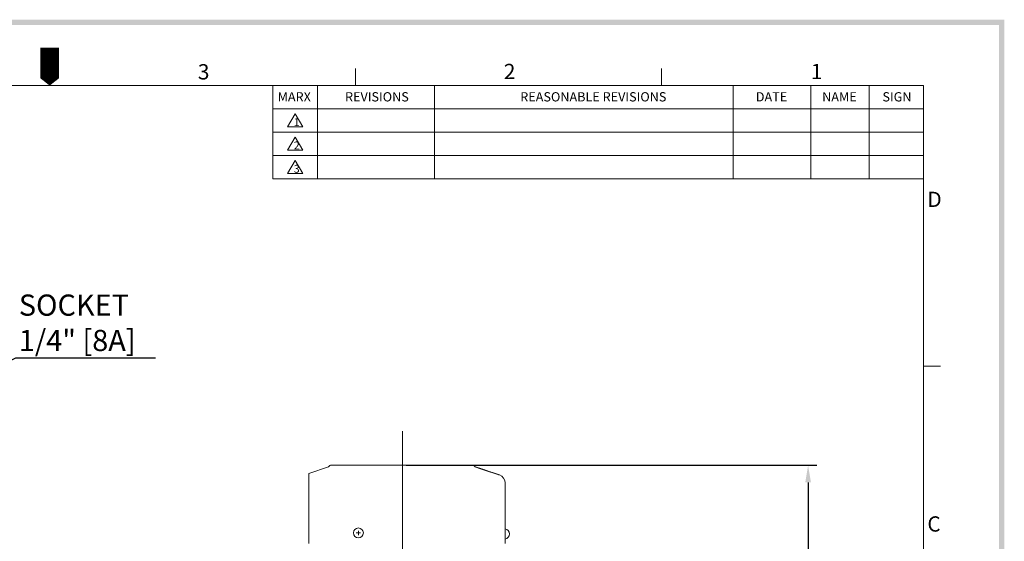
# Model space of a CAD drawing. Extents: x 200 to 5916, y -91 to 13263.
# Drawn here: x 1114 to 2043, y 7856 to 8348 of the extents above; entities that cross this region are included whole.
import ezdxf

# ---------------------------------------------------------------- set-up
doc = ezdxf.new("R2010")
doc.units = 0
doc.header["$LTSCALE"] = 0.5
doc.linetypes.add('CENTER2', pattern=[1.125, 0.75, -0.125, 0.125, -0.125])
doc.layers.get('0').update_dxf_attribs({"linetype": 'CONTINUOUS'})
doc.layers.get('DEFPOINTS').update_dxf_attribs({"linetype": 'CONTINUOUS'})
doc.layers.add('7', color=4, linetype='CONTINUOUS')
doc.layers.add('경계(ISO)', color=7, linetype='CONTINUOUS', lineweight=70)
doc.styles.add('ISOCP', font='isocp.shx')
doc.styles.get("Standard").update_dxf_attribs({"font": '나눔고딕.ttf'})
doc.styles.add('주 문자 (ISO)', font='tahoma.ttf')
doc.dimstyles.new('ISO-25_WS', dxfattribs={"dimscale": 2, "dimtxt": 2.5, "dimasz": 2.5, "dimexe": 1.25, "dimexo": 0.625, "dimtad": 1, "dimdec": 1, "dimdsep": 46, "dimtxsty": 'Standard', "dimcen": 2.5, "dimaunit": 1, "dimazin": 2, "dimtfac": 1, "dimtdec": 1, "dimtmove": 0, "dimatfit": 3, "dimfxl": 0, "dimtolj": 1, "dimtzin": 0, "dimarcsym": 0})

# ---------------------------------------------------------------- blocks, each defined once
blk = doc.blocks.new('*D412')
at = {"color": 0, "lineweight": -2, "ltscale": 0.5}
for p, q in [((1478.85, 7927.67), (1866.25, 7927.67)), ((1858.13, 7911.42), (1858.13, 7476.79)), ((1769.4, 7460.54), (1866.25, 7460.54))]:
    blk.add_line(p, q, dxfattribs=at)
at = {"color": 0, "lineweight": 18, "ltscale": 0.5}
for points in [[(1855.42, 7911.42), (1860.83, 7911.42), (1858.13, 7927.67)], [(1855.42, 7476.79), (1860.83, 7476.79), (1858.13, 7460.54)]]:
    blk.add_solid(points, dxfattribs=at)
at = {"layer": 'DEFPOINTS', "color": 0, "lineweight": 18, "ltscale": 0.5}
for p in [(1474.79, 7927.67), (1765.33, 7460.54), (1858.13, 7460.54)]:
    blk.add_point(p, dxfattribs=at)
at = {"color": 0, "lineweight": 0, "ltscale": 0.5, "insert": (1841.68, 7694.1), "char_height": 4.55, "attachment_point": 5, "rotation": 90}
blk.add_mtext('\\A1;{\\A1;\\H5x;495}', dxfattribs=at)

msp = doc.modelspace()

# ---------------------------------------------------------------- hatches: boundary and pattern name
at = {"lineweight": 0, "ltscale": 0.5}
h = msp.add_hatch(color=6, dxfattribs=at)
h.paths.add_polyline_path([(231.64, 8348.19), (231.64, 7082.8), (2043.25, 7082.8), (2043.25, 8348.19)])
h.paths.add_polyline_path([(236.54, 8343.29), (236.54, 7087.7), (2038.35, 7087.7), (2038.35, 8343.29)], flags=16)

# ---------------------------------------------------------------- linework, layer by layer
at = {"color": 0, "lineweight": 0}
for p, q in [((1353.1, 8197.89), (1353.1, 8285.92)), ((1395.36, 8197.89), (1395.36, 8285.93)), ((1505.52, 8285.93), (1505.52, 8197.89)), ((1787.34, 8197.89), (1787.34, 8285.93)), ((1860.71, 8197.89), (1860.71, 8285.93)), ((1915.73, 8197.89), (1915.73, 8285.93)), ((1353.1, 8263.92), (1967.09, 8263.92)), ((1353.1, 8241.91), (1967.09, 8241.91)), ((1353.1, 8219.9), (1967.09, 8219.9)), ((1353.1, 8197.89), (1967.09, 8197.89))]:
    msp.add_line(p, q, dxfattribs=at)
at = {"color": 0, "linetype": 'ByBlock', "lineweight": 0}
for p, q in [((1405.72, 7926.17), (1387.08, 7919.71)), ((1572.28, 7910.9), (1572.28, 7853.79)), ((1431.79, 7863.75), (1435.79, 7863.75)), ((1433.79, 7865.75), (1433.79, 7861.75))]:
    msp.add_line(p, q, dxfattribs=at)
at = {"color": 0, "linetype": 'CENTER2', "lineweight": 0}
msp.add_line((1543.85, 7926.17), (1566.81, 7918.49), dxfattribs=at)
at = {"color": 0, "lineweight": 0}
for points in [[(1374.23, 8259.41), (1367.05, 8246.99), (1381.4, 8246.99)], [(1374.23, 8237.4), (1367.05, 8224.98), (1381.4, 8224.98)], [(1374.23, 8215.39), (1367.05, 8202.97), (1381.4, 8202.97)]]:
    msp.add_lwpolyline(points, close=True, dxfattribs=at)
at = {"color": 1, "lineweight": 0, "ltscale": 15}
msp.add_lwpolyline([(1475.31, 7610.75), (1475.31, 7959.75)], dxfattribs=at)
at = {"color": 0, "lineweight": 0}
msp.add_lwpolyline([(1408.32, 7927.67), (1541.25, 7927.67)], dxfattribs=at)
at = {"lineweight": 0}
msp.add_lwpolyline([(1387.08, 7919.71), (1387.08, 7853.79)], dxfattribs=at)
at = {"color": 0, "linetype": 'ByBlock', "lineweight": 0, "ltscale": 0.3}
msp.add_circle((1433.79, 7863.75), 4.7, dxfattribs=at)
at = {"color": 0, "linetype": 'ByBlock', "lineweight": 0}
msp.add_arc((1408.32, 7924.67), 3, 90, 150, dxfattribs=at)
at = {"color": 0, "lineweight": 0}
for centre, radius, start, end in [((1541.25, 7924.67), 3, 30, 90), ((1564.28, 7910.9), 8, 0, 71.52054)]:
    msp.add_arc(centre, radius, start, end, dxfattribs=at)
at = {"color": 0, "linetype": 'ByBlock', "lineweight": 0, "ltscale": 0.3}
msp.add_arc((1571.28, 7862.79), 5, 281.53696, 78.46304, dxfattribs=at)
at = {"layer": '7', "lineweight": 0}
msp.add_lwpolyline([(1142.51, 8321.84, 17.59, 17.59, 0), (1142.51, 8299.86, 35.17, 0, 0), (1142.51, 8285.93, 0, 0, 0)], format="xyseb", dxfattribs=at)
at = {"layer": '경계(ISO)', "color": 7, "lineweight": 0}
for p, q in [((1431.11, 8285.92), (1431.11, 8302)), ((1719.71, 8285.92), (1719.71, 8302)), ((1967.09, 8021.02), (1983.16, 8021.02))]:
    msp.add_line(p, q, dxfattribs=at)
at = {"layer": '경계(ISO)', "color": 7, "lineweight": 0, "flags": 128}
msp.add_lwpolyline([(317.92, 7143.87), (317.92, 8285.92), (1967.09, 8285.92), (1967.09, 7143.87), (317.92, 7143.87)], dxfattribs=at)

# ---------------------------------------------------------------- texts
at = {"color": 0, "lineweight": 0, "char_height": 8.7477, "attachment_point": 1}
for s, insert, width in [('{\\fNanumGothic|b0|i0|c129|p34;MARX}', (1357.59, 8279.77), 16.758), ('{\\fNanumGothic|b0|i0|c129|p34;REVISIONS}', (1421.19, 8279.77), 222.3536), ('{\\fNanumGothic|b0|i0|c129|p34;REASONABLE REVISIONS}', (1586.51, 8279.77), 222.3536), ('{\\fNanumGothic|b0|i0|c129|p34;DATE}', (1808.76, 8279.77), 16.758), ('{\\fNanumGothic|b0|i0|c129|p34;NAME}', (1871.35, 8279.77), 16.758), ('{\\fNanumGothic|b0|i0|c129|p34;SIGN}', (1928.24, 8279.77), 16.758)]:
    msp.add_mtext(s, dxfattribs=dict(at, insert=insert, width=width))
at = {"color": 0, "lineweight": 0, "char_height": 7.4281, "attachment_point": 1, "style": 'ISOCP'}
for s, insert, width in [('{\\fNanumGothic|b0|i0|c129|p0;1}', (1372.81, 8255.19), 27.5456), ('{\\fNanumGothic|b0|i0|c129|p0;2}', (1372.81, 8233.18), 27.5455), ('{\\fNanumGothic|b0|i0|c129|p0;3}', (1372.81, 8211.17), 27.5455)]:
    msp.add_mtext(s, dxfattribs=dict(at, insert=insert, width=width))
at = {"color": 0, "lineweight": 0, "ltscale": 0.5, "insert": (1113.39, 8062.11), "char_height": 20, "width": 280.4156, "attachment_point": 4}
msp.add_mtext('\\A1;SOCKET\\P1/4" [8A]', dxfattribs=at)
at = {"layer": '경계(ISO)', "color": 7, "lineweight": 0, "char_height": 14.43, "attachment_point": 7, "style": '주 문자 (ISO)'}
for s, insert in [('3', (1282.32, 8287.26)), ('2', (1571.03, 8287.57)), ('1', (1860.76, 8287.57)), ('D', (1970.66, 8166.87)), ('C', (1970.63, 7860.49))]:
    msp.add_mtext(s, dxfattribs=dict(at, insert=insert))

# ---------------------------------------------------------------- dimensions: what is measured, and where the dimension line sits
at = {"color": 0, "lineweight": 0, "ltscale": 0.5}
dim = msp.add_linear_dim(base=(1858.13, 7460.54), p1=(1474.79, 7927.67), p2=(1765.33, 7460.54), angle=90, text='{\\A1;\\H5x;495}', dimstyle='ISO-25_WS', override={"dimscale": 6.5, "dimtxt": 0.7}, dxfattribs=at)
dim.commit()
dim.dimension.update_dxf_attribs({"geometry": '*D412', "text_midpoint": (1841.68, 7694.1)})

# ---------------------------------------------------------------- leaders
msp.add_leader([(1002.14, 7976.54), (1110.66, 8029.01), (1242.33, 8029.01)], dimstyle='ISO-25_WS', override={"dimscale": 6.5, "dimtxt": 1}, dxfattribs=at)

doc.saveas('drawing.dxf')
